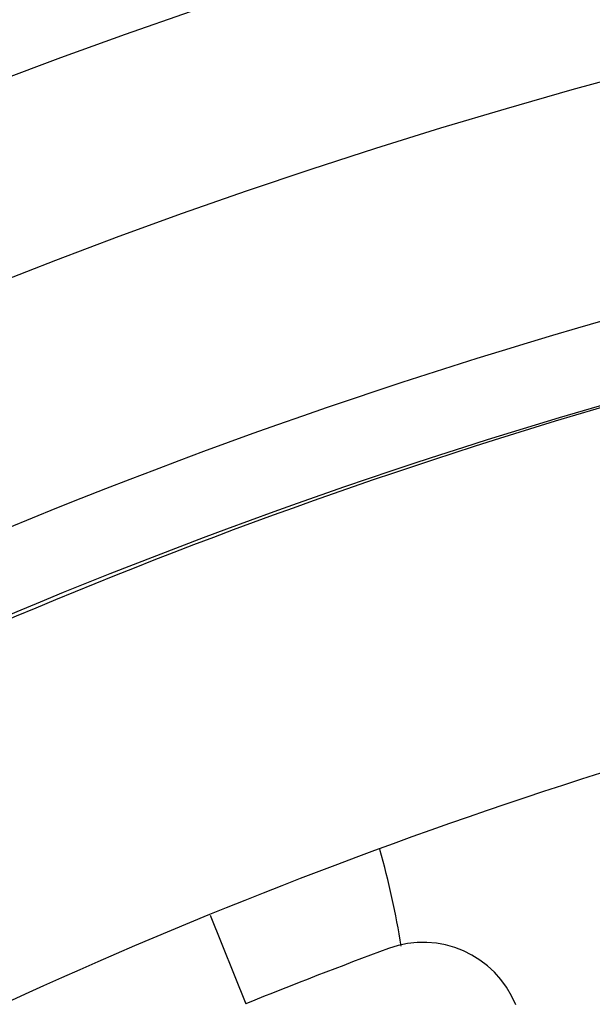
# Model space of a CAD drawing. Units: millimetres. Extents: x 1021 to 2536, y -873 to 253.
# Drawn here: x 1249 to 1251, y -492 to -490 of the extents above; entities that cross this region are included whole.
import ezdxf

# ---------------------------------------------------------------- set-up
doc = ezdxf.new("R2010")
doc.units = ezdxf.units.MM

# ---------------------------------------------------------------- blocks, each defined once
blk = doc.blocks.new('VANTEC-12A')
at = {"linetype": 'Continuous'}
blk.add_line((-3680.2261, 2807.552), (-3680.1546, 2807.375), dxfattribs=at)
for centre, radius, start, end in [((-3676.3711, 2798.0105), 12, 107.61877, 72.38123), ((-3676.3711, 2798.0105), 11.6233, 102.90414, 77.14296), ((-3676.3711, 2798.0105), 11.1616, 102.71427, 120), ((-3676.3711, 2798.0105), 11, 103.27479, 120), ((-3676.3711, 2798.1105), 10.9, 104.19109, 118.5), ((-3676.3711, 2798.1105), 10.2, 104.18049, 118.5), ((-3681.5711, 2807.2105), 1.75, 9.1967, 15.6964), ((-3676.3711, 2798.0105), 10.1, 110.2635, 112), ((-3679.7998, 2807.2978), 0.2, 22, 110.2635)]:
    blk.add_arc(centre, radius, start, end, dxfattribs=at)

msp = doc.modelspace()

# ---------------------------------------------------------------- block references
msp.add_blockref('VANTEC-12A', (4929.9814, -3298.9188))

doc.saveas('drawing.dxf')
